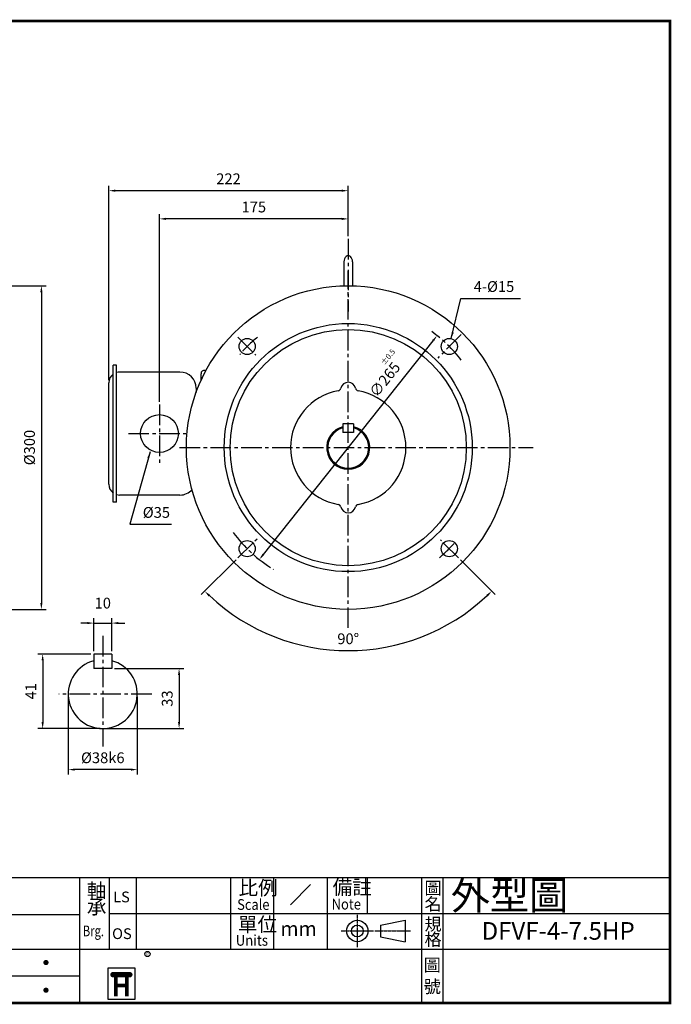
# Model space of a CAD drawing. Units: millimetres. Extents: x 1877 to 3191, y 197 to 1109.
# Drawn here: x 2587 to 3191, y 197 to 1109 of the extents above; entities that cross this region are included whole.
import ezdxf
from ezdxf.enums import TextEntityAlignment as Align

# ---------------------------------------------------------------- set-up
doc = ezdxf.new("R2010")
doc.units = ezdxf.units.MM
doc.linetypes.add('A3OUTLIN$0$CENTER', pattern=[2, 1.25, -0.25, 0.25, -0.25])
doc.linetypes.add('CENTER2', pattern=[28.575, 19.05, -3.175, 3.175, -3.175])
for name, color, linetype in [('A3OUTLIN$0$BORDER', 7, 'Continuous'), ('A3OUTLIN$0$TEXT', 3, 'Continuous'), ('BORDER', 7, 'Continuous'), ('CENTER', 1, 'CENTER2'), ('DIM', 3, 'Continuous')]:
    doc.layers.add(name, color=color, linetype=linetype)
doc.styles.add('A3OUTLIN$0$STANDARD', font='romans.shx', dxfattribs={"bigfont": 'chineset.shx'})
doc.dimstyles.get("Standard").update_dxf_attribs({"dimtxt": 5, "dimasz": 3, "dimexe": 2.25, "dimexo": 1.25, "dimgap": 3, "dimtad": 1, "dimdsep": 46, "dimtxsty": 'Standard', "dimcen": -2, "dimclrd": 2, "dimclre": 2, "dimclrt": 3, "dimadec": 0, "dimazin": 0, "dimtfac": 0.6, "dimtdec": 1, "dimtmove": 0, "dimatfit": 3, "dimfxl": 0, "dimtolj": 1, "dimtzin": 0, "dimarcsym": 0})

# ---------------------------------------------------------------- blocks, each defined once
blk = doc.blocks.new('*D38')
at = {"layer": 'DEFPOINTS', "color": 0}
for p in [(2973.97, 816.29), (2809.11, 608.81)]:
    blk.add_point(p, dxfattribs=at)
at = {"layer": 'DIM', "color": 2, "lineweight": -2}
blk.add_line((2812.84, 613.5), (2970.23, 811.59), dxfattribs=at)
at = {"layer": 'DIM', "color": 2}
for points in [[(2969.45, 812.21), (2971.02, 810.97), (2973.97, 816.29)], [(2812.06, 614.13), (2813.63, 612.88), (2809.11, 608.81)]]:
    blk.add_solid(points, dxfattribs=at)
at = {"layer": 'DIM', "color": 3, "insert": (2925.43, 775.58), "char_height": 10, "attachment_point": 5, "rotation": 51.53078}
blk.add_mtext('\\A1;∅265', dxfattribs=at)
blk = doc.blocks.new('*D21')
at = {"layer": 'DEFPOINTS', "color": 0}
for p in [(2807.07, 628.08), (2977.15, 626.93), (2789.29, 610.3), (2993.79, 610.3), (2842.83, 530.77)]:
    blk.add_point(p, dxfattribs=at)
at = {"layer": 'DIM', "color": 2, "lineweight": -2}
for p, q in [((2787.52, 608.53), (2755.28, 576.29)), ((2995.56, 608.53), (3027.79, 576.29))]:
    blk.add_line(p, q, dxfattribs=at)
blk.add_arc((2891.54, 712.55), 188.19, 226.8268, 313.1732, dxfattribs=at)
at = {"layer": 'DIM', "color": 2}
for points in [[(2762.08, 574.58), (2763.47, 576.02), (2758.47, 579.47)], [(3019.6, 576.02), (3021, 574.58), (3024.61, 579.47)]]:
    blk.add_solid(points, dxfattribs=at)
at = {"layer": 'DIM', "color": 3, "insert": (2891.54, 535.35), "char_height": 10, "attachment_point": 5}
blk.add_mtext('\\A1;90°', dxfattribs=at)
blk = doc.blocks.new('*D22')
at = {"layer": 'DEFPOINTS', "color": 0}
for p in [(2672.39, 507.74), (2663.97, 452.14), (2734.72, 452.14)]:
    blk.add_point(p, dxfattribs=at)
at = {"layer": 'DIM', "color": 2, "lineweight": -2}
for p, q in [((2674.89, 507.74), (2739.22, 507.74)), ((2734.72, 501.74), (2734.72, 458.14)), ((2666.47, 452.14), (2739.22, 452.14))]:
    blk.add_line(p, q, dxfattribs=at)
at = {"layer": 'DIM', "color": 2}
for points in [[(2733.72, 501.74), (2735.72, 501.74), (2734.72, 507.74)], [(2733.72, 458.14), (2735.72, 458.14), (2734.72, 452.14)]]:
    blk.add_solid(points, dxfattribs=at)
at = {"layer": 'DIM', "color": 3, "insert": (2723.72, 479.94), "char_height": 10, "attachment_point": 5, "rotation": 90}
blk.add_mtext('\\A1;33', dxfattribs=at)
blk = doc.blocks.new('*D23')
at = {"layer": 'DEFPOINTS', "color": 0}
for p in [(2631.95, 484.15), (2695.98, 484.15), (2631.95, 414.08)]:
    blk.add_point(p, dxfattribs=at)
at = {"layer": 'DIM', "color": 2, "lineweight": -2}
for p, q in [((2631.95, 481.65), (2631.95, 409.58)), ((2695.98, 481.65), (2695.98, 409.58)), ((2689.98, 414.08), (2637.95, 414.08))]:
    blk.add_line(p, q, dxfattribs=at)
at = {"layer": 'DIM', "color": 2}
for points in [[(2637.95, 415.08), (2637.95, 413.08), (2631.95, 414.08)], [(2689.98, 415.08), (2689.98, 413.08), (2695.98, 414.08)]]:
    blk.add_solid(points, dxfattribs=at)
at = {"layer": 'DIM', "color": 3, "insert": (2663.97, 425.08), "char_height": 10, "attachment_point": 5}
blk.add_mtext('\\A1;%%C38k6', dxfattribs=at)
blk = doc.blocks.new('*D24')
at = {"layer": 'DEFPOINTS', "color": 0}
for p in [(2655.54, 521.22), (2608.23, 452.14), (2663.97, 452.14)]:
    blk.add_point(p, dxfattribs=at)
at = {"layer": 'DIM', "color": 2, "lineweight": -2}
for p, q in [((2653.04, 521.22), (2603.73, 521.22)), ((2608.23, 515.22), (2608.23, 458.14)), ((2661.47, 452.14), (2603.73, 452.14))]:
    blk.add_line(p, q, dxfattribs=at)
at = {"layer": 'DIM', "color": 2}
for points in [[(2607.23, 515.22), (2609.23, 515.22), (2608.23, 521.22)], [(2607.23, 458.14), (2609.23, 458.14), (2608.23, 452.14)]]:
    blk.add_solid(points, dxfattribs=at)
at = {"layer": 'DIM', "color": 3, "insert": (2597.23, 486.68), "char_height": 10, "attachment_point": 5, "rotation": 90}
blk.add_mtext('\\A1;41', dxfattribs=at)
blk = doc.blocks.new('*D25')
at = {"layer": 'DEFPOINTS', "color": 0}
for p in [(2672.39, 549.89), (2655.54, 521.22), (2672.39, 521.22)]:
    blk.add_point(p, dxfattribs=at)
at = {"layer": 'DIM', "color": 2, "lineweight": -2}
for p, q in [((2649.54, 549.89), (2643.54, 549.89)), ((2655.54, 523.72), (2655.54, 554.39)), ((2655.54, 549.89), (2672.39, 549.89)), ((2672.39, 523.72), (2672.39, 554.39)), ((2678.39, 549.89), (2684.39, 549.89))]:
    blk.add_line(p, q, dxfattribs=at)
at = {"layer": 'DIM', "color": 2}
for points in [[(2649.54, 550.89), (2649.54, 548.89), (2655.54, 549.89)], [(2678.39, 550.89), (2678.39, 548.89), (2672.39, 549.89)]]:
    blk.add_solid(points, dxfattribs=at)
at = {"layer": 'DIM', "color": 3, "insert": (2663.97, 568.39), "char_height": 10, "attachment_point": 5}
blk.add_mtext('\\A1;10', dxfattribs=at)
blk = doc.blocks.new('*D33')
at = {"layer": 'DEFPOINTS', "color": 0}
for p in [(2456.72, 862.55), (2456.72, 562.55), (2607.03, 562.55)]:
    blk.add_point(p, dxfattribs=at)
at = {"layer": 'DIM', "color": 2, "lineweight": -2}
for p, q in [((2459.22, 862.55), (2611.53, 862.55)), ((2607.03, 856.55), (2607.03, 568.55)), ((2459.22, 562.55), (2611.53, 562.55))]:
    blk.add_line(p, q, dxfattribs=at)
at = {"layer": 'DIM', "color": 2}
for points in [[(2606.03, 856.55), (2608.03, 856.55), (2607.03, 862.55)], [(2606.03, 568.55), (2608.03, 568.55), (2607.03, 562.55)]]:
    blk.add_solid(points, dxfattribs=at)
at = {"layer": 'DIM', "color": 3, "insert": (2596.03, 712.55), "char_height": 10, "attachment_point": 5, "rotation": 90}
blk.add_mtext('\\A1;%%c300', dxfattribs=at)
blk = doc.blocks.new('*D35')
at = {"layer": 'DEFPOINTS', "color": 0}
for p in [(2716.54, 924.49), (2891.54, 905.93), (2716.54, 752.36)]:
    blk.add_point(p, dxfattribs=at)
at = {"layer": 'DIM', "color": 2, "lineweight": -2}
for p, q in [((2716.54, 754.86), (2716.54, 928.99)), ((2885.54, 924.49), (2722.54, 924.49)), ((2891.54, 908.43), (2891.54, 928.99))]:
    blk.add_line(p, q, dxfattribs=at)
at = {"layer": 'DIM', "color": 2}
for points in [[(2722.54, 925.49), (2722.54, 923.49), (2716.54, 924.49)], [(2885.54, 925.49), (2885.54, 923.49), (2891.54, 924.49)]]:
    blk.add_solid(points, dxfattribs=at)
at = {"layer": 'DIM', "color": 3, "insert": (2804.04, 935.49), "char_height": 10, "attachment_point": 5}
blk.add_mtext('\\A1;175', dxfattribs=at)
blk = doc.blocks.new('*D36')
at = {"layer": 'DEFPOINTS', "color": 0}
for p in [(2669.54, 950.63), (2891.54, 905.93), (2669.54, 772.55)]:
    blk.add_point(p, dxfattribs=at)
at = {"layer": 'DIM', "color": 2, "lineweight": -2}
for p, q in [((2669.54, 775.05), (2669.54, 955.13)), ((2885.54, 950.63), (2675.54, 950.63)), ((2891.54, 908.43), (2891.54, 955.13))]:
    blk.add_line(p, q, dxfattribs=at)
at = {"layer": 'DIM', "color": 2}
for points in [[(2675.54, 951.63), (2675.54, 949.63), (2669.54, 950.63)], [(2885.54, 951.63), (2885.54, 949.63), (2891.54, 950.63)]]:
    blk.add_solid(points, dxfattribs=at)
at = {"layer": 'DIM', "color": 3, "insert": (2780.54, 961.63), "char_height": 10, "attachment_point": 5}
blk.add_mtext('\\A1;222', dxfattribs=at)

msp = doc.modelspace()

# ---------------------------------------------------------------- linework, layer by layer
for p, q in [((2887.54, 884.55), (2887.54, 862.49)), ((2895.54, 884.55), (2895.54, 862.49)), ((2676.8, 789.05), (2673.69, 789.05)), ((2673.69, 662.05), (2673.69, 789.05)), ((2676.8, 662.05), (2676.8, 789.05)), ((2735.54, 782.55), (2679.54, 782.55)), ((2755.04, 774.74), (2755.04, 781.04)), ((2758.51, 784), (2759.56, 783.83)), ((2669.54, 678.55), (2669.54, 772.55)), ((2750.54, 767.55), (2750.54, 763.72)), ((2886.54, 734.55), (2886.54, 726.55)), ((2896.54, 734.55), (2886.54, 734.55)), ((2896.54, 734.55), (2896.54, 726.55)), ((2896.54, 726.55), (2886.54, 726.55)), ((2735.54, 668.55), (2679.54, 668.55)), ((2676.8, 662.05), (2673.69, 662.05)), ((2655.54, 521.22), (2655.54, 507.74)), ((2672.39, 521.22), (2655.54, 521.22)), ((2672.39, 521.22), (2672.39, 507.74)), ((2672.39, 507.74), (2655.54, 507.74))]:
    msp.add_line(p, q)
for centre, radius in [((2891.54, 712.55), 150), ((2891.54, 712.55), 115), ((2891.54, 712.55), 109.5), ((2797.85, 806.24), 7.5), ((2985.23, 806.24), 7.5), ((2716.54, 725.55), 17.5), ((2797.85, 618.86), 7.5), ((2985.23, 618.86), 7.5)]:
    msp.add_circle(centre, radius)
for centre, radius, start, end in [((2679.54, 772.55), 10, 125.8151, 180), ((2679.54, 772.55), 10, 90, 105.90192), ((2735.54, 767.55), 15, 0, 90), ((2758.04, 781.04), 3, 81.04674, 180), ((2881.78, 768.2), 3, 279.94388, 347.56589), ((2891.54, 766.05), 6.99, 12.43411, 167.56589), ((2901.29, 768.2), 3, 192.43411, 260.05612), ((2891.54, 712.55), 53.5, 99.94388, 260.05612), ((2891.54, 712.55), 53.5, 279.94388, 80.05612), ((2891.54, 712.55), 20, 104.47751, 75.52249), ((2891.54, 712.55), 19, 105.25752, 74.74248), ((2679.54, 678.55), 10, 180, 234.1849), ((2679.54, 678.55), 10, 254.09808, 270), ((2735.54, 683.55), 15, 270, 318.09448), ((2881.78, 656.9), 3, 12.43411, 80.05612), ((2891.54, 659.05), 6.99, 192.43411, 347.56589), ((2901.29, 656.9), 3, 99.94388, 167.56589), ((2663.97, 484.15), 32.01, 105.25752, 74.74248)]:
    msp.add_arc(centre, radius, start, end)
msp.add_ellipse((2891.54, 884.55), major_axis=(-0.03, 6), ratio=0.666778, start_param=4.708951, end_param=7.850544)
at = {"layer": 'A3OUTLIN$0$BORDER', "color": 3}
for p, q in [((1877.83, 314.01), (3189.96, 314.01)), ((2642.27, 314.01), (2642.27, 197.74)), ((2782.3, 314.01), (2782.3, 247.57)), ((2872.14, 314.01), (2872.14, 274.14)), ((2959.4, 314.01), (2959.4, 197.74)), ((2837.89, 288.79), (2856.6, 307.5)), ((2385.52, 279.67), (2642.27, 279.67)), ((2669.83, 280.79), (2959.4, 280.79)), ((2872.14, 274.14), (2872.14, 247.57)), ((2921.33, 270.03), (2944.31, 274.43)), ((2944.31, 274.43), (2944.31, 254.63)), ((2959.4, 280.79), (3189.96, 280.79)), ((2921.33, 270.03), (2921.33, 259.03)), ((2921.33, 259.03), (2944.31, 254.63)), ((2385.52, 247.57), (2642.27, 247.57)), ((2642.27, 247.57), (3189.96, 247.57))]:
    msp.add_line(p, q, dxfattribs=at)
at = {"layer": 'A3OUTLIN$0$BORDER', "color": 2}
for p, q in [((2669.83, 314.01), (2669.83, 247.57)), ((2694.9, 314.01), (2694.9, 247.57)), ((2822.25, 314.01), (2822.25, 247.57)), ((2909.16, 314.01), (2909.16, 280.79)), ((2979.33, 314.01), (2979.33, 197.74)), ((2385.52, 222.87), (2642.27, 222.87))]:
    msp.add_line(p, q, dxfattribs=at)
at = {"layer": 'A3OUTLIN$0$BORDER', "color": 1, "linetype": 'A3OUTLIN$0$CENTER'}
for p, q in [((2899.97, 279.41), (2899.97, 249.65)), ((2885.09, 264.53), (2914.86, 264.53)), ((2916.35, 264.53), (2949.29, 264.53))]:
    msp.add_line(p, q, dxfattribs=at)
at = {"layer": 'A3OUTLIN$0$BORDER', "const_width": 2.33}
msp.add_lwpolyline([(3189.96, 197.74), (3189.96, 1107.93), (1877.83, 1107.93), (1877.83, 197.74)], close=True, dxfattribs=at)
at = {"layer": 'A3OUTLIN$0$BORDER', "color": 3, "const_width": 2.42}
for points in [[(2610.06, 235.3, 1), (2612.48, 235.3, 1)], [(2610.06, 209.66, 1), (2612.48, 209.66, 1)]]:
    msp.add_lwpolyline(points, format="xyb", close=True, dxfattribs=at)
at = {"layer": 'A3OUTLIN$0$BORDER'}
msp.add_lwpolyline([(2668.51, 230.19), (2668.51, 201.45), (2693.98, 201.45), (2693.98, 230.19)], close=True, dxfattribs=at)
for points, const_width in [([(2673.44, 224.03), (2689.05, 224.03)], 4.98), ([(2676.11, 224.03), (2676.11, 203.91)], 3.32), ([(2686.38, 224.03), (2686.38, 203.91)], 3.32), ([(2676.11, 213.97), (2686.38, 213.97)], 3.32)]:
    msp.add_lwpolyline(points, dxfattribs=dict(at, const_width=const_width))
at = {"layer": 'A3OUTLIN$0$BORDER', "const_width": 2.49}
for points in [[(2672.2, 224.03, 1), (2674.69, 224.03, 1)], [(2687.81, 224.03, 1), (2690.3, 224.03, 1)]]:
    msp.add_lwpolyline(points, format="xyb", close=True, dxfattribs=at)
at = {"layer": 'A3OUTLIN$0$BORDER', "color": 3}
for radius in [9.9, 5.5]:
    msp.add_circle((2899.97, 264.53), radius, dxfattribs=at)
at = {"layer": 'A3OUTLIN$0$BORDER', "color": 1}
msp.add_circle((2705.37, 243.22), 2.43, dxfattribs=at)
at = {"layer": 'CENTER'}
for p, q in [((2891.54, 905.93), (2891.54, 838.7)), ((2891.54, 545.41), (2891.54, 876.41)), ((2789.29, 814.8), (2805.93, 798.16)), ((2996.2, 817.21), (2974.5, 795.51)), ((2716.54, 752.36), (2716.54, 697.09)), ((2687.75, 725.55), (2740.94, 725.55)), ((2735.22, 712.55), (3063.06, 712.55)), ((2789.29, 610.3), (2807.07, 628.08)), ((2993.79, 610.3), (2977.15, 626.93)), ((2663.97, 537.99), (2663.97, 435.58)), ((2709.37, 484.15), (2623.15, 484.15))]:
    msp.add_line(p, q, dxfattribs=at)
for start, end in [(129.37348, 139.3799), (37.6819, 54.22463), (216.39156, 238.41961), (309.63796, 318.83714)]:
    msp.add_arc((2891.54, 712.55), 132.5, start, end, dxfattribs=at)

# ---------------------------------------------------------------- texts
msp.add_text('DFVF-4-7.5HP', height=16.3538).set_placement((3086.22, 262.5), align=Align.MIDDLE)
at = {"layer": 'A3OUTLIN$0$BORDER', "color": 3, "style": 'A3OUTLIN$0$STANDARD'}
for s, height, p in [('比例', 13.287, (2789.89, 297.91)), ('備註', 13.287, (2877.17, 298.36)), ('圖', 11.63, (2962.27, 298.4)), ('LS', 9.966, (2673.54, 291.1)), ('名', 11.63, (2962.27, 283.7)), ('單位', 13.287, (2789.26, 263.96)), ('規', 11.63, (2962.27, 264.99)), ('OS', 9.966, (2672.61, 257.06)), ('mm', 13.287, (2828.71, 260.03)), ('格', 11.63, (2962.27, 250.96)), ('圖', 11.63, (2961.54, 227.13)), ('號', 11.63, (2961.54, 207.22))]:
    msp.add_text(s, height=height, dxfattribs=at).set_placement(p)
for s, width, p, p2 in [('Scale', 0.78849, (2788.57, 284.09), (2818.51, 284.09)), ('Note', 0.844676, (2876.12, 284.43), (2903.37, 284.43)), ('Brg.', 0.704067, (2645.4, 259.63), (2665.11, 259.63)), ('Units', 0.841056, (2787.25, 250.87), (2817.19, 250.87))]:
    msp.add_text(s, height=9.966, dxfattribs=dict(at, width=width)).set_placement(p, p2, align=Align.FIT)
at = {"layer": 'A3OUTLIN$0$BORDER', "color": 1, "style": 'A3OUTLIN$0$STANDARD', "width": 0.957213}
msp.add_text('R', height=2.55, dxfattribs=at).set_placement((2704.4, 241.97), (2706.49, 241.97), align=Align.FIT)
at = {"layer": 'A3OUTLIN$0$TEXT', "style": 'A3OUTLIN$0$STANDARD'}
for s, p in [('軸', (2649.17, 295.39)), ('承', (2649.17, 280.35))]:
    msp.add_text(s, height=13.29, dxfattribs=at).set_placement(p)
at = {"layer": 'A3OUTLIN$0$TEXT', "color": 7, "style": 'A3OUTLIN$0$STANDARD'}
msp.add_text('外型圖', height=26.575, dxfattribs=at).set_placement((2986.71, 284.25))
at = {"layer": 'BORDER', "color": 3, "insert": (3007.94, 861.78), "char_height": 10, "attachment_point": 4}
msp.add_mtext('\\A1;4-%%C15', dxfattribs=at)
at = {"layer": 'DIM'}
msp.add_text('%%P0.5', height=5, rotation=50.70472, dxfattribs=at).set_placement((2925.15, 788.63))
at = {"layer": 'DIM', "color": 3, "insert": (2701.04, 652.43), "char_height": 10, "attachment_point": 4}
msp.add_mtext('\\A1;%%C35', dxfattribs=at)

# ---------------------------------------------------------------- dimensions: what is measured, and where the dimension line sits
at = {"layer": 'DIM'}
for base, p2, picture, middle in [((2669.54, 950.63), (2669.54, 772.55), '*D36', (2780.54, 961.63)), ((2716.54, 924.49), (2716.54, 752.36), '*D35', (2804.04, 935.49))]:
    dim = msp.add_linear_dim(base=base, p1=(2891.54, 905.93), p2=p2, dimstyle='Standard', override={"dimscale": 2, "dimdec": 1, "dimtmove": 2}, dxfattribs=at)
    dim.commit()
    dim.dimension.update_dxf_attribs({"geometry": picture, "text_midpoint": middle})
for base, p1, p2, text, picture, middle in [((2607.03, 562.55), (2456.72, 862.55), (2456.72, 562.55), '%%c<>', '*D33', (2596.03, 712.55)), ((2608.23, 452.14), (2655.54, 521.22), (2663.97, 452.14), '41', '*D24', (2597.23, 486.68)), ((2734.72, 452.14), (2672.39, 507.74), (2663.97, 452.14), '33', '*D22', (2723.72, 479.94))]:
    dim = msp.add_linear_dim(base=base, p1=p1, p2=p2, angle=90, text=text, dimstyle='Standard', override={"dimscale": 2, "dimdec": 1, "dimtmove": 2}, dxfattribs=at)
    dim.commit()
    dim.dimension.update_dxf_attribs({"geometry": picture, "text_midpoint": middle})
dim = msp.add_diameter_dim_2p(p1=(2809.11, 608.81), p2=(2973.97, 816.29), dimstyle='Standard', override={"dimscale": 2, "dimdec": 1, "dimtmove": 2}, dxfattribs=at)
dim.commit()
dim.dimension.update_dxf_attribs({"geometry": '*D38', "text_midpoint": (2925.43, 775.58), "dimtype": 163})
dim = msp.add_angular_dim_2l(base=(2842.83, 530.77), line1=((2993.79, 610.3), (2977.15, 626.93)), line2=((2789.29, 610.3), (2807.07, 628.08)), dimstyle='Standard', override={"dimscale": 2, "dimdec": 1, "dimadec": 1, "dimazin": 2, "dimtmove": 2}, dxfattribs=at)
dim.commit()
dim.dimension.update_dxf_attribs({"geometry": '*D21', "text_midpoint": (2891.54, 535.35)})
for base, p1, p2, text, picture, middle in [((2672.39, 549.89), (2655.54, 521.22), (2672.39, 521.22), '10', '*D25', (2663.97, 568.39)), ((2631.95, 414.08), (2695.98, 484.15), (2631.95, 484.15), '%%C38k6', '*D23', (2663.97, 425.08))]:
    dim = msp.add_linear_dim(base=base, p1=p1, p2=p2, text=text, dimstyle='Standard', override={"dimscale": 2, "dimdec": 1, "dimtmove": 2}, dxfattribs=at)
    dim.commit()
    dim.dimension.update_dxf_attribs({"geometry": picture, "text_midpoint": middle})

# ---------------------------------------------------------------- leaders
at = {"layer": 'BORDER', "color": 2, "annotation_type": 0, "has_hookline": 1, "hookline_direction": 0, "text_width": 43.33}
msp.add_leader([(2987.06, 813.51), (2995.94, 850.78), (3001.94, 850.78)], dimstyle='Standard', override={"dimscale": 2, "dimdec": 1}, dxfattribs=at)
at = {"layer": 'DIM', "color": 2, "annotation_type": 0, "has_hookline": 1, "hookline_direction": 0, "text_width": 26.67}
msp.add_leader([(2707.86, 708.55), (2689.04, 641.43), (2695.04, 641.43)], dimstyle='Standard', override={"dimscale": 2, "dimdec": 1}, dxfattribs=at)

doc.saveas('drawing.dxf')
